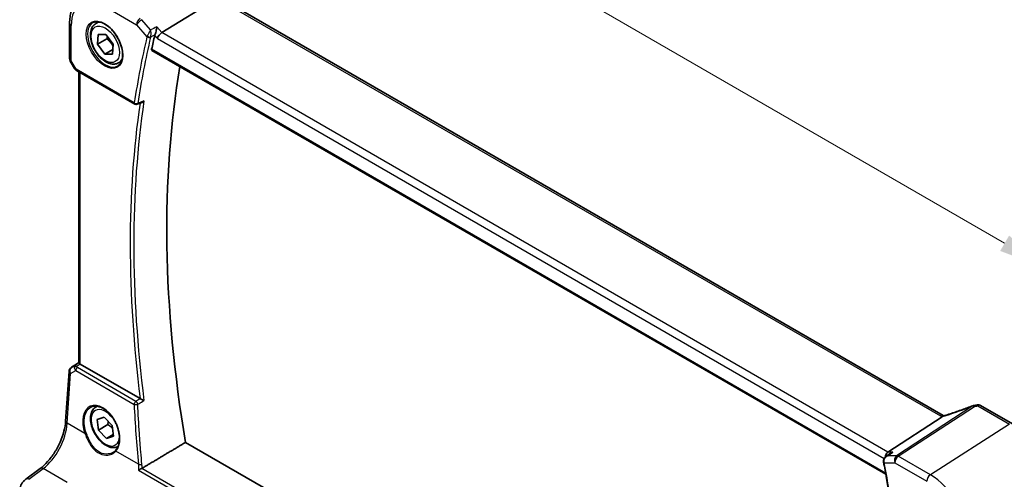
# Model space of a CAD drawing. Units: millimetres. Extents: x 0 to 6687, y 0 to 1124.
# Drawn here: x 305 to 489, y 527 to 613 of the extents above; entities that cross this region are included whole.
import ezdxf

# ---------------------------------------------------------------- set-up
doc = ezdxf.new("R2010")
doc.units = ezdxf.units.MM
for name, color, linetype, lineweight in [('Dimension (ISO)', 7, 'Continuous', 18), ('Visible (ISO)', 7, 'Continuous', 35), ('Visible Narrow (ISO)', 7, 'Continuous', 25)]:
    doc.layers.add(name, color=color, linetype=linetype, lineweight=lineweight)
doc.styles.add('Note Text (TK)', font='txt')
doc.dimstyles.new('Default - Method 1b (TK)', dxfattribs={"dimscale": 4, "dimtxt": 2.5, "dimasz": 2.5, "dimexe": 1, "dimexo": 1.5, "dimgap": 1, "dimtad": 1, "dimtoh": 1, "dimrnd": 1e-08, "dimdsep": 46, "dimtxsty": 'Note Text (TK)', "dimcen": 0.09, "dimdle": 5, "dimclrd": 100, "dimclre": 100, "dimclrt": 7, "dimadec": 1, "dimazin": 1, "dimtfac": 1, "dimtmove": 0, "dimatfit": 3, "dimfxl": 1, "dimtolj": 1, "dimlwd": -1, "dimlwe": -1, "dimarcsym": 0})

# ---------------------------------------------------------------- blocks, each defined once
blk = doc.blocks.new('*D16')
at = {"layer": 'Defpoints', "color": 0}
for p in [(328.22, 663.82), (328.22, 621.52), (497.84, 523.58)]:
    blk.add_point(p, dxfattribs=at)
at = {"layer": 'Dimension (ISO)', "color": 100}
for p, q in [((328.22, 628.44), (328.22, 668.44)), ((489.18, 570.89), (336.88, 658.82)), ((497.84, 530.51), (497.84, 570.51))]:
    blk.add_line(p, q, dxfattribs=at)
for points in [[(337.71, 660.27), (336.04, 657.38), (328.22, 663.82)], [(490.02, 572.33), (488.35, 569.45), (497.84, 565.89)]]:
    blk.add_solid(points, dxfattribs=at)
at = {"layer": 'Dimension (ISO)', "color": 7, "insert": (409.64, 626.14), "char_height": 10, "attachment_point": 4, "rotation": 330, "style": 'Note Text (TK)'}
blk.add_mtext('\\A1;{\\Q-30.000;\\W0.816;\\H0.816x; 240}', dxfattribs=at)

msp = doc.modelspace()

# ---------------------------------------------------------------- linework, layer by layer
at = {"layer": 'Visible (ISO)'}
for p, q in [((341.5886, 616.8376), (331.1785, 610.352)), ((477.6767, 538.6129), (342.3845, 616.7239)), ((313.8874, 612.1066), (313.8874, 605.4867)), ((318.8051, 612.0535), (319.386, 612.3889)), ((319.1174, 608.1648), (319.2121, 609.9925)), ((320.8851, 609.1854), (319.1174, 608.1648)), ((319.2121, 609.9925), (320.6713, 609.9965)), ((320.6713, 609.9965), (322.0358, 608.1728)), ((320.4818, 606.3411), (319.1174, 608.1648)), ((322.0358, 608.1728), (321.941, 606.345)), ((321.9858, 607.2094), (320.4818, 606.3411)), ((321.941, 606.345), (320.4818, 606.3411)), ((329.3233, 607.0337), (466.9045, 527.6012)), ((314.0214, 604.9867), (314.8041, 603.6311)), ((323.0551, 604.6923), (323.636, 605.0277)), ((315.2052, 603.2538), (326.1212, 596.9515)), ((315.5996, 548.4858), (315.5996, 603.0261)), ((326.5581, 596.9207), (327.4703, 597.2884)), ((314.2236, 547.6339), (315.5996, 548.5527)), ((313.1434, 537.5784), (313.7812, 546.8707)), ((327.1067, 541.7734), (315.8925, 548.2478)), ((318.8051, 540.2018), (319.0726, 540.3562)), ((490.6408, 537.0575), (484.686, 540.4955)), ((319.0601, 537.8922), (320.3431, 538.3181)), ((319.2937, 535.8911), (319.0601, 537.8922)), ((320.3431, 538.3181), (321.8595, 536.743)), ((467.3026, 531.7607), (477.4582, 538.3932)), ((321.0614, 536.9118), (319.2937, 535.8911)), ((320.8101, 534.316), (319.2937, 535.8911)), ((321.8595, 536.743), (322.093, 534.742)), ((322.0586, 535.0368), (320.8101, 534.316)), ((322.093, 534.742), (320.8101, 534.316)), ((468.4958, 456.8763), (335.628, 533.5876)), ((466.9441, 530.924), (467.7976, 531.5309)), ((305.699, 526.6885), (308.3648, 528.6821))]:
    msp.add_line(p, q, dxfattribs=at)
for centre, radius, start, end in [((314.8874, 605.4867), 1, 180, 210), ((326.3712, 597.3845), 0.5, 240, 291.953882), ((314.7789, 546.8023), 1, 123.72965, 176.07356), ((483.5847, 539.5238), 1, 99.44524, 111.541347), ((484.186, 539.6295), 1, 60, 100.496727)]:
    msp.add_arc(centre, radius, start, end, dxfattribs=at)
for centre, major_axis, ratio, start_param, end_param in [((481.1796, 480.5802), (-110.0353, 190.5867), 0.57735027, 0.55025293, 0.56690699), ((331.0488, 609.6542), (0.6441, 0.7798), 0.43116621, 0.91019597, 2.42863242), ((487.19, 484.0503), (-109.6635, 189.9427), 0.57735027, 0.60665527, 0.99903175), ((316.5996, 548.7275), (-0.9987, -0.083), 0.6252357, 0.66468856, 0.73345339), ((478.9601, 551.9829), (-20.0054, -0.9386), 0.59413391, 1.76769511, 1.79769862), ((467.5063, 530.8704), (0.2635, 0.9834), 0.68850026, 0.65532613, 1.83422189)]:
    msp.add_ellipse(centre, major_axis=major_axis, ratio=ratio, start_param=start_param, end_param=end_param, dxfattribs=at)
for points, knots in [([(316.0041, 616.8882), (315.7201, 616.699), (315.4605, 616.4726), (315.0009, 615.96), (314.8007, 615.674), (314.4615, 615.0568), (314.3222, 614.7257), (314.1019, 614.0286), (314.0208, 613.6626), (313.9136, 612.9034), (313.8874, 612.5101), (313.8874, 612.1066)], [2.393260873, 2.393260873, 2.393260873, 2.393260873, 2.542927229, 2.542927229, 2.692593585, 2.692593585, 2.842259942, 2.842259942, 2.991926298, 2.991926298, 3.141592654, 3.141592654, 3.141592654, 3.141592654]), ([(323.0551, 604.6923), (322.8254, 604.5596), (322.5656, 604.4811), (322.0056, 604.4318), (321.7043, 604.4698), (321.0661, 604.6611), (320.729, 604.8299), (320.0681, 605.2818), (319.7452, 605.5693), (319.1537, 606.2257), (318.885, 606.5939), (318.4247, 607.3747), (318.2328, 607.787), (317.943, 608.6205), (317.8455, 609.0416), (317.76, 609.8577), (317.7725, 610.2527), (317.9221, 610.9686), (318.0563, 611.2928), (318.4064, 611.7621), (318.5922, 611.9305), (318.8051, 612.0535)], [2.82173278, 2.82173278, 2.82173278, 2.82173278, 3.08434135, 3.08434135, 3.37117603, 3.37117603, 3.69900622, 3.69900622, 4.03920395, 4.03920395, 4.37674476, 4.37674476, 4.71254986, 4.71254986, 5.04979556, 5.04979556, 5.38994448, 5.38994448, 5.71991674, 5.71991674, 5.96332543, 5.96332543, 5.96332543, 5.96332543]), ([(318.2927, 612.2466), (318.5484, 612.38), (318.8492, 612.4383), (319.4971, 612.3897), (319.8377, 612.2944), (320.5288, 611.9656), (320.8783, 611.7367), (321.5571, 611.1652), (321.8863, 610.8227), (322.4901, 610.0575), (322.7644, 609.6347), (323.2286, 608.7525), (323.4184, 608.2932), (323.694, 607.3875), (323.7798, 606.9411), (323.8411, 606.1088), (323.8169, 605.723), (323.6666, 605.0489), (323.5403, 604.7619), (323.2569, 604.3782), (323.1201, 604.2499), (322.9661, 604.152)], [3.95168604, 3.95168604, 3.95168604, 3.95168604, 4.30202145, 4.30202145, 4.6246083, 4.6246083, 4.93757234, 4.93757234, 5.25097983, 5.25097983, 5.56555189, 5.56555189, 5.88041447, 5.88041447, 6.19456055, 6.19456055, 6.50744561, 6.50744561, 6.82216596, 6.82216596, 7.04388825, 7.04388825, 7.04388825, 7.04388825]), ([(330.2395, 611.4362), (330.2393, 611.4346), (330.2391, 611.4329), (330.2232, 611.3048), (330.202, 611.1675), (330.151, 610.8891), (330.1214, 610.7469), (330.0562, 610.4732), (330.021, 610.3408), (329.9533, 610.119), (329.9222, 610.0277), (329.8909, 609.9484)], [-0.00060878, -0.00060878, -0.00060878, -0.00060878, 0, 0, 0.046376302, 0.046376302, 0.090448049, 0.090448049, 0.131239096, 0.131239096, 0.163237368, 0.163237368, 0.163237368, 0.163237368]), ([(329.3233, 607.0337), (329.322, 607.0345), (329.3206, 607.0353), (329.2925, 607.053), (329.2726, 607.0807), (329.2552, 607.1511), (329.2565, 607.1929), (329.2658, 607.236)], [0.0368240336, 0.0368240336, 0.0368240336, 0.0368240336, 0.0377684946, 0.0377684946, 0.0568836032, 0.0568836032, 0.0750304918, 0.0750304918, 0.0750304918, 0.0750304918]), ([(314.8041, 603.6311), (314.8255, 603.594), (314.8488, 603.5606), (314.8975, 603.4993), (314.923, 603.4714), (314.9755, 603.4195), (315.0026, 603.3956), (315.0582, 603.3506), (315.0866, 603.3296), (315.145, 603.29), (315.1748, 603.2714), (315.2052, 603.2538)], [0.83221459, 0.83221459, 0.83221459, 0.83221459, 0.955310532, 0.955310532, 1.078406474, 1.078406474, 1.201502415, 1.201502415, 1.324598357, 1.324598357, 1.447694299, 1.447694299, 1.447694299, 1.447694299]), ([(327.4703, 597.2884), (327.532, 597.3133), (327.5918, 597.3481), (327.7124, 597.4374), (327.7726, 597.495), (327.8263, 597.5596), (327.8273, 597.5607), (327.8282, 597.5618)], [-0.0460187085, -0.0460187085, -0.0460187085, -0.0460187085, -0.024813875, -0.024813875, 0, 0, 0.0004308518, 0.0004308518, 0.0004308518, 0.0004308518]), ([(315.6005, 548.4854), (315.6005, 548.477), (315.6054, 548.4669), (315.6349, 548.4317), (315.6742, 548.3981), (315.7664, 548.3309), (315.8042, 548.3048), (315.8456, 548.277)], [0.0865379487, 0.0865379487, 0.0865379487, 0.0865379487, 0.1055832616, 0.1055832616, 0.1404320609, 0.1404320609, 0.1588022722, 0.1588022722, 0.1588022722, 0.1588022722]), ([(327.8282, 541.4189), (327.8273, 541.4194), (327.8263, 541.4198), (327.7785, 541.4432), (327.7259, 541.4689), (327.6153, 541.523), (327.557, 541.5516), (327.4363, 541.6107), (327.3733, 541.6415), (327.263, 541.6955), (327.2158, 541.7187), (327.1593, 541.7464), (327.1466, 541.7526), (327.1345, 541.7585)], [-0.0847813048, -0.0847813048, -0.0847813048, -0.0847813048, -0.0843539433, -0.0843539433, -0.0625223034, -0.0625223034, -0.0416882568, -0.0416882568, -0.0209181638, -0.0209181638, -0.0048063811, -0.0048063811, 0, 0, 0, 0]), ([(322.9626, 532.7908), (322.7566, 532.6878), (322.5303, 532.6263), (322.0056, 532.5801), (321.7043, 532.6181), (321.0661, 532.8094), (320.729, 532.9782), (320.0681, 533.4301), (319.7452, 533.7176), (319.1537, 534.374), (318.885, 534.7422), (318.4247, 535.523), (318.2328, 535.9353), (317.943, 536.7688), (317.8455, 537.1899), (317.76, 538.006), (317.7725, 538.401), (317.9221, 539.1169), (318.0563, 539.4411), (318.4064, 539.9104), (318.5922, 540.0788), (318.8051, 540.2018)], [3.05795954, 3.05795954, 3.05795954, 3.05795954, 3.28589453, 3.28589453, 3.5727292, 3.5727292, 3.9005594, 3.9005594, 4.24075712, 4.24075712, 4.57829793, 4.57829793, 4.91410303, 4.91410303, 5.25134873, 5.25134873, 5.59149766, 5.59149766, 5.92146991, 5.92146991, 6.1648786, 6.1648786, 6.1648786, 6.1648786]), ([(317.8843, 540.1818), (318.0239, 540.2547), (318.1729, 540.3081), (318.4852, 540.3744), (318.6484, 540.3878), (318.9823, 540.3744), (319.1525, 540.3489), (319.4964, 540.2603), (319.6698, 540.1983), (320.017, 540.0395), (320.1907, 539.943), (320.5349, 539.7176), (320.7054, 539.5888), (321.0393, 539.3015), (321.2026, 539.143), (321.518, 538.8), (321.6699, 538.6155), (321.9584, 538.2248), (322.0949, 538.0186), (322.3488, 537.5898), (322.4661, 537.3673), (322.6784, 536.9114), (322.7733, 536.6782), (322.9381, 536.2073), (323.008, 535.9697), (323.121, 535.4963), (323.1641, 535.2605), (323.2226, 534.7974), (323.2379, 534.57), (323.2406, 534.1295), (323.2281, 533.9165), (323.1759, 533.5101), (323.1363, 533.3168), (323.0315, 532.9542), (322.9661, 532.7852), (322.8403, 532.5322), (322.7866, 532.4396), (322.6707, 532.267), (322.6085, 532.187), (322.5424, 532.1136)], [-0.75859894, -0.75859894, -0.75859894, -0.75859894, -0.58713658, -0.58713658, -0.41819553, -0.41819553, -0.25492275, -0.25492275, -0.09583381, -0.09583381, 0.06123601, 0.06123601, 0.21764494, 0.21764494, 0.37405394, 0.37405394, 0.53072918, 0.53072918, 0.6877404, 0.6877404, 0.84506213, 0.84506213, 1.00262001, 1.00262001, 1.16031274, 1.16031274, 1.31802951, 1.31802951, 1.47567904, 1.47567904, 1.63325101, 1.63325101, 1.79094139, 1.79094139, 1.94937641, 1.94937641, 2.05042976, 2.05042976, 2.15148311, 2.15148311, 2.15148311, 2.15148311]), ([(483.2175, 540.454), (482.8918, 540.3254), (482.5643, 540.1988), (481.9066, 539.9498), (481.5763, 539.8274), (480.9138, 539.5872), (480.5815, 539.4693), (479.9158, 539.2384), (479.5823, 539.1253), (478.9149, 538.9043), (478.5811, 538.7963), (478.2474, 538.691)], [0.681693487, 0.681693487, 0.681693487, 0.681693487, 0.730013755, 0.730013755, 0.778334022, 0.778334022, 0.826654289, 0.826654289, 0.874974556, 0.874974556, 0.923294824, 0.923294824, 0.923294824, 0.923294824]), ([(308.3648, 528.6821), (308.8343, 529.0331), (309.3099, 529.4704), (310.2216, 530.4814), (310.6577, 531.055), (311.4485, 532.2883), (311.8033, 532.9479), (312.3998, 534.2951), (312.6415, 534.9825), (312.9927, 536.3225), (313.102, 536.9751), (313.1434, 537.5784)], [-1.48352986, -1.48352986, -1.48352986, -1.48352986, -1.20427718, -1.20427718, -0.9250245, -0.9250245, -0.64577182, -0.64577182, -0.36651914, -0.36651914, -0.08726646, -0.08726646, -0.08726646, -0.08726646]), ([(477.4582, 538.3932), (477.4907, 538.4144), (477.5182, 538.4353), (477.5407, 538.456), (477.5412, 538.4565), (477.5417, 538.4569)], [-0.5426836161, -0.5426836161, -0.5426836161, -0.5426836161, -0.5211963992, -0.5211963992, -0.5207117404, -0.5207117404, -0.5207117404, -0.5207117404]), ([(477.7755, 538.5637), (477.772, 538.5652), (477.7685, 538.5667), (477.7539, 538.5732), (477.7432, 538.5782), (477.7226, 538.5882), (477.7128, 538.5932), (477.694, 538.6031), (477.6851, 538.6081), (477.6767, 538.6129)], [-0.133830022, -0.133830022, -0.133830022, -0.133830022, -0.121441779, -0.121441779, -0.080961186, -0.080961186, -0.040480593, -0.040480593, 0, 0, 0, 0]), ([(478.2474, 538.691), (478.2099, 538.6791), (478.1724, 538.6677), (478.0979, 538.6458), (478.0609, 538.6353), (477.9875, 538.6152), (477.9511, 538.6057), (477.8793, 538.5877), (477.8439, 538.5792), (477.7742, 538.5632), (477.7399, 538.5558), (477.7063, 538.5489)], [0.923294824, 0.923294824, 0.923294824, 0.923294824, 0.988805615, 0.988805615, 1.054316407, 1.054316407, 1.119827198, 1.119827198, 1.18533799, 1.18533799, 1.250848781, 1.250848781, 1.250848781, 1.250848781]), ([(322.5424, 532.1136), (322.5193, 532.0879), (322.4954, 532.0628), (322.446, 532.0138), (322.4204, 531.9898), (322.3679, 531.9431), (322.3408, 531.9204), (322.2852, 531.8762), (322.2567, 531.8548), (322.1983, 531.8132), (322.1684, 531.7931), (322.1378, 531.7736)], [0, 0, 0, 0, 0.0175395925, 0.0175395925, 0.0350791851, 0.0350791851, 0.0526187776, 0.0526187776, 0.0701583702, 0.0701583702, 0.0876979627, 0.0876979627, 0.0876979627, 0.0876979627]), ([(468.2416, 531.7607), (468.2397, 531.76), (468.2378, 531.7593), (468.1172, 531.7158), (468.0026, 531.6612), (467.8625, 531.5753), (467.8296, 531.5537), (467.7976, 531.5309)], [-0.1625312249, -0.1625312249, -0.1625312249, -0.1625312249, -0.161927071, -0.161927071, -0.124110825, -0.124110825, -0.1122264592, -0.1122264592, -0.1122264592, -0.1122264592]), ([(466.9441, 530.924), (466.8963, 530.8901), (466.8497, 530.8522), (466.7606, 530.7679), (466.7182, 530.7216), (466.6389, 530.618), (466.6019, 530.5604), (466.5385, 530.4329), (466.512, 530.3632), (466.4763, 530.2096), (466.4675, 530.1259), (466.4721, 530.0404)], [-0.0560370184, -0.0560370184, -0.0560370184, -0.0560370184, -0.0448296148, -0.0448296148, -0.0336222111, -0.0336222111, -0.0224148074, -0.0224148074, -0.0112074037, -0.0112074037, 0, 0, 0, 0]), ([(466.4721, 530.0404), (466.4726, 530.0304), (466.4732, 530.0204), (466.4748, 530.0005), (466.4757, 529.9905), (466.4778, 529.9706), (466.4789, 529.9606), (466.4815, 529.9407), (466.483, 529.9308), (466.4861, 529.9109), (466.4878, 529.9009), (466.4896, 529.891)], [0, 0, 0, 0, 0.00183350109, 0.00183350109, 0.00366700217, 0.00366700217, 0.00550050326, 0.00550050326, 0.00733400434, 0.00733400434, 0.00916750543, 0.00916750543, 0.00916750543, 0.00916750543]), ([(466.4896, 529.891), (466.6785, 528.8726), (466.8613, 527.856), (467.2144, 525.8268), (467.3848, 524.8141), (467.7133, 522.7931), (467.8713, 521.7847), (468.175, 519.7724), (468.3206, 518.7684), (468.5994, 516.7653), (468.7326, 515.766), (468.8595, 514.7693)], [6.0477846465, 6.0477846465, 6.0477846465, 6.0477846465, 6.0633840874, 6.0633840874, 6.0789835282, 6.0789835282, 6.0945829691, 6.0945829691, 6.1101824099, 6.1101824099, 6.1257818508, 6.1257818508, 6.1257818508, 6.1257818508]), ([(326.815, 528.3654), (326.8158, 528.3659), (326.8165, 528.3665), (326.8576, 528.3956), (326.9035, 528.4258), (327.0023, 528.487), (327.0553, 528.518), (327.168, 528.5805), (327.2281, 528.612), (327.328, 528.6606), (327.3672, 528.6787), (327.4048, 528.6948)], [-0.0825584129, -0.0825584129, -0.0825584129, -0.0825584129, -0.0821605172, -0.0821605172, -0.0618093497, -0.0618093497, -0.0421575912, -0.0421575912, -0.022016259, -0.022016259, -0.0087607718, -0.0087607718, -0.0087607718, -0.0087607718]), ([(304.5273, 524.5884), (304.5273, 524.7582), (304.5474, 524.9276), (304.6236, 525.2555), (304.6796, 525.4139), (304.8207, 525.7145), (304.9057, 525.8567), (305.0985, 526.1237), (305.2062, 526.2485), (305.4398, 526.481), (305.5657, 526.5888), (305.699, 526.6885)], [0.785398163, 0.785398163, 0.785398163, 0.785398163, 0.932005821, 0.932005821, 1.078613478, 1.078613478, 1.225221135, 1.225221135, 1.371828792, 1.371828792, 1.518436449, 1.518436449, 1.518436449, 1.518436449])]:
    msp.add_open_spline(points, degree=3, knots=knots, dxfattribs=at)
for points, weights in [([(320.9802, 609.5837), (320.9423, 609.3974), (320.8851, 609.1854)], [1.04560416412, 1.02779656324, 1]), ([(320.8851, 609.1854), (321.6226, 608.5621), (322.0186, 607.8404)], [1, 1.12062518871, 1.05313938176]), ([(321.0964, 537.5356), (321.0969, 537.2512), (321.0614, 536.9118)], [1.06089765401, 1.04167655039, 1]), ([(321.0614, 536.9118), (321.576, 536.5745), (321.9201, 536.2237)], [1, 1.07452558871, 1.07724711739])]:
    msp.add_rational_spline(points, weights, degree=2, dxfattribs=at)
for points, degree in [([(329.8909, 609.9484), (329.8725, 609.9018), (329.8584, 609.8571), (329.8486, 609.8154)], 3), ([(327.1067, 541.7734), (327.1153, 541.7683), (327.1247, 541.7634), (327.1345, 541.7585)], 3), ([(477.7063, 538.5489), (477.6504, 538.5374), (477.5946, 538.5063), (477.5417, 538.4569)], 3), ([(327.4763, 528.7311), (331.5589, 531.1639), (335.628, 533.5876)], 2), ([(327.4048, 528.6948), (327.43, 528.7056), (327.454, 528.7177), (327.4763, 528.7311)], 3)]:
    msp.add_open_spline(points, degree=degree, dxfattribs=at)
at = {"layer": 'Visible Narrow (ISO)'}
for p, q in [((341.8475, 616.6519), (477.1397, 538.5409)), ((320.4352, 615.3096), (326.4395, 611.843)), ((314.1803, 605.0785), (314.1803, 611.6984)), ((326.4395, 611.843), (328.3919, 609.5885)), ((329.0803, 610.8659), (327.4254, 612.7768)), ((331.1785, 610.352), (330.2395, 611.4362)), ((329.8486, 609.8154), (330.3417, 609.246)), ((330.3417, 609.246), (466.611, 530.5709)), ((467.3026, 531.7607), (331.1785, 610.352)), ((466.8711, 527.7895), (329.2658, 607.236)), ((314.1803, 605.0785), (314.0214, 604.9867)), ((315.1017, 603.4827), (314.1803, 605.0785)), ((326.0176, 597.1804), (315.1017, 603.4827)), ((315.8925, 548.2478), (315.8925, 602.857)), ((314.2425, 547.6457), (315.5996, 548.5518)), ((315.5996, 548.4941), (314.8851, 548.0212)), ((315.1392, 547.8095), (315.8456, 548.277)), ((313.4367, 537.1744), (314.0744, 546.4667)), ((314.0744, 546.4667), (315.0364, 547.0288)), ((314.8851, 548.0212), (314.2425, 547.6457)), ((315.0364, 547.0288), (325.981, 540.71)), ((326.3024, 541.2667), (315.3578, 547.5855)), ((483.2319, 540.4141), (468.9344, 531.0766)), ((469.2502, 530.9803), (483.5476, 540.3178)), ((484.149, 540.4235), (490.1038, 536.9855)), ((316.7502, 535.2613), (313.4367, 537.1744)), ((490.1038, 536.9855), (475.2545, 527.5137)), ((326.7727, 529.4748), (322.5502, 531.9127)), ((468.2416, 531.7607), (467.3026, 531.7607)), ((468.9344, 531.0766), (467.2795, 531.0766)), ((475.2545, 527.5137), (469.2502, 530.9803)), ((306.2362, 526.6655), (308.9021, 528.659)), ((313.4033, 526.0602), (308.9021, 528.659)), ((326.815, 528.3654), (466.3673, 447.7948)), ((466.3806, 448.457), (327.4048, 528.6948)), ((466.6277, 529.7781), (468.5801, 529.7781)), ((468.5801, 529.7781), (474.5844, 526.3115))]:
    msp.add_line(p, q, dxfattribs=at)
for centre, major_axis, ratio, start_param, end_param in [((320.4352, 608.0871), (-4.4228, 7.6606), 0.57735027, 5.49778714, 7.06858347), ((327.1466, 612.2512), (-0.5, -0.866), 0.57735027, 3.97935069, 5.49778714), ((314.8874, 612.1066), (-1, 0), 0.57735027, 0, 0.78539816), ((320.5716, 608.1659), (2.3374, -4.0485), 0.57735027, 3.11689743, 6.30788053), ((320.9301, 608.3729), (-2.125, 3.6806), 0.57735027, 5.81049268, 6.28318531), ((327.1466, 612.2512), (0.7559, 0.6547), 0.25819889, 0.98263389, 2.50107034), ((480.1189, 479.9678), (110.33, -191.0971), 0.57735027, 3.69159016, 3.76958736), ((480.4416, 480.1542), (-110.0809, 190.6658), 0.57735027, 0.5499975, 0.62799471), ((328.7455, 609.7927), (-0.4866, 0.1149), 0.69608442, 0.93425065, 2.41778052), ((328.7666, 609.8592), (-0.465, 0.1837), 0.59150568, 1.0667146, 2.5113602), ((314.8874, 605.4867), (-1, 0), 0.57735027, 0, 0.78539816), ((320.9301, 608.3729), (2.125, -3.6806), 0.57735027, 0, 0.47269263), ((315.8397, 603.8374), (1.0509, 0.1639), 0.32934228, 3.26824191, 3.88372162), ((315.4552, 603.6868), (-0.25, -0.433), 0.57735027, 5.49778714, 6.28318531), ((481.1796, 480.5802), (110.2644, -190.9835), 0.57735027, 3.77319108, 4.08178315), ((481.5023, 480.7665), (-110.0153, 190.5521), 0.57735027, 0.62850277, 0.94229356), ((326.3712, 597.3845), (-0.4945, 0.0738), 0.66071499, 0.87750569, 2.36103556), ((326.3712, 597.3845), (-0.25, -0.433), 0.57735027, 5.49778714, 6.28318531), ((326.3712, 597.3845), (0.1869, -0.4637), 0.58090381, 0, 0.70616706), ((314.7789, 546.8023), (-0.9977, 0.0685), 0.52219131, 0, 0.82332442), ((314.7789, 546.8023), (-0.5045, 0.8634), 0.77915995, 0.0482238, 1.50509308), ((314.7789, 546.8023), (-0.5553, 0.8317), 0.59411967, 6.24561175, 6.28318531), ((315.4214, 547.1777), (0.5198, -0.8544), 0.50513422, 3.18085107, 3.9649682), ((315.17, 547.4206), (-0.4703, -0.1699), 0.7690198, 4.50458337, 5.47191268), ((315.808, 547.4036), (-1.0163, 0.4436), 0.68018995, 0.37155991, 1.04431206), ((315.4214, 547.1777), (-0.5406, 0.8414), 0.14285003, 5.46568625, 6.24980338), ((315.3887, 547.1966), (-0.25, -0.433), 0.57735027, 4.01425728, 5.41052068), ((315.7772, 547.7925), (-0.6478, 0.1178), 0.51534664, 0.29110912, 0.96386127), ((319.8167, 535.8803), (-2.0965, 4.4461), 0.62523539, 3.3982541, 7.70122033), ((326.3332, 540.8778), (-0.25, -0.433), 0.57735027, 4.01425728, 5.41052068), ((326.3332, 540.8778), (-0.2544, 0.4304), 0.4805433, 4.08221782, 5.4891049), ((320.5766, 536.3171), (1.875, -3.2476), 0.57735027, 1.60097965, 7.03520296), ((320.9301, 536.5212), (-2.125, 3.6806), 0.57735027, 6.13320955, 6.28318531), ((326.3332, 540.8778), (0.4994, 0.0245), 0.43312328, 3.90854008, 5.37873119), ((482.1206, 479.7816), (94.1989, -199.7774), 0.6252338, 4.12882502, 4.18478605), ((478.6417, 545.5425), (20.8897, 7.4303), 0.2893161, 4.58860107, 4.83020241), ((483.5847, 539.5238), (-0.3672, 0.9302), 0.00445231, 0, 0.2922046), ((483.5847, 539.5238), (-0.5468, 0.8373), 0.55343369, 5.46703367, 5.93003426), ((483.5847, 539.5238), (-0.1641, 0.9864), 0.15276635, 5.6220898, 6.28318531), ((478.9574, 552.6302), (20.9911, 1.006), 0.60672809, 4.90367938, 4.93312557), ((484.186, 539.6295), (-0.1822, 0.9833), 0.17565226, 5.61907576, 6.28318531), ((484.186, 539.6295), (0.5, 0.866), 0.57735027, 0, 0.83775804), ((308.4673, 534.4767), (3.4331, 6.6751), 0.5421547, 3.98791397, 5.38417738), ((314.1411, 537.5099), (-0.9977, 0.0685), 0.52219131, 0, 0.82332442), ((477.1767, 537.7469), (0.5, 0.866), 0.57735027, 0, 0.83775804), ((478.5539, 539.443), (1.9992, 0.0958), 0.60672809, 3.89792125, 4.1035486), ((478.2381, 539.2862), (1.9895, 0.7076), 0.2893161, 4.25418244, 4.58860107), ((478.5484, 537.7374), (-0.301, 0.9536), 0.23122033, 0, 0.30059093), ((316.8911, 535.3284), (-0.1882, -0.0676), 0.12342101, 0.68192879, 2.16989366), ((322.6911, 531.9798), (-0.1487, 0.1338), 0.75519772, 0, 1.26696077), ((466.9714, 530.0667), (-0.4993, -0.0263), 0.30877678, 0, 0.70186099), ((466.9812, 529.9822), (-0.4916, -0.0912), 0.4267706, 0, 0.69242766), ((469.2872, 530.1863), (0, -1), 0.77459667, 3.61448687, 5.13292332), ((469.2872, 530.1863), (0.5, 0.866), 0.57735027, 0.83775804, 2.35619449), ((469.2872, 530.1863), (-0.5468, 0.8373), 0.55343369, 5.46703367, 5.93003426), ((308.9637, 527.8812), (-0.5989, 0.8008), 0.55422158, 5.4329486, 6.28318531), ((327.1249, 529.6426), (-0.4979, -0.0455), 0.39628124, 0.7494646, 2.21486199), ((314.9007, 575.3566), (-110.33, 191.0971), 0.57735027, 4.08439427, 4.16239148), ((306.2979, 525.8876), (-0.5989, 0.8008), 0.55422158, 5.4329486, 6.28318531), ((475.2915, 526.7197), (-0.5, -0.866), 0.57735027, 3.97935069, 5.49778714), ((475.2545, 519.4759), (-4.9221, 8.5254), 0.57735027, 3.92699082, 5.49778714)]:
    msp.add_ellipse(centre, major_axis=major_axis, ratio=ratio, start_param=start_param, end_param=end_param, dxfattribs=at)
for centre, major_axis in [((320.4352, 608.0871), (-2.4374, 4.2216)), ((320.5766, 608.1688), (-1.875, 3.2476))]:
    msp.add_ellipse(centre, major_axis=major_axis, ratio=0.57735027, dxfattribs=at)
for points in [[(330.2395, 611.4362), (329.8531, 611.2461), (329.4667, 611.056), (329.0803, 610.8659)], [(329.8909, 609.9484), (329.8868, 609.9464), (329.8827, 609.9444), (329.8786, 609.9424)], [(327.1345, 541.7585), (327.1342, 541.7583), (327.1338, 541.7581), (327.1334, 541.7579)], [(467.2795, 531.0766), (467.6002, 531.3046), (467.9209, 531.5327), (468.2416, 531.7607)], [(467.2795, 531.0766), (467.1582, 531.0462), (467.0443, 530.9953), (466.9441, 530.924)], [(326.7727, 529.4748), (326.8094, 529.1131), (326.8236, 528.7419), (326.815, 528.3654)], [(327.4763, 528.7311), (327.4744, 528.9951), (327.4617, 529.2559), (327.4383, 529.5122)]]:
    msp.add_open_spline(points, degree=3, dxfattribs=at)
for points, knots in [([(328.4469, 609.7071), (328.4358, 609.6865), (328.4257, 609.6663), (328.4073, 609.6267), (328.3991, 609.6074), (328.3919, 609.5885)], [-0.00916750543, -0.00916750543, -0.00916750543, -0.00916750543, -0.00458375271, -0.00458375271, 0, 0, 0, 0]), ([(329.0803, 610.8659), (329.0308, 610.7768), (328.9754, 610.6764), (328.8608, 610.4684), (328.8012, 610.3595), (328.6977, 610.1702), (328.6537, 610.0894), (328.5752, 609.9449), (328.5403, 609.8805), (328.486, 609.7799), (328.4658, 609.7424), (328.4469, 609.7071)], [-0.0004102015, -0.0004102015, -0.0004102015, -0.0004102015, 0.0231126512, 0.0231126512, 0.0451624518, 0.0451624518, 0.0605338081, 0.0605338081, 0.0730869062, 0.0730869062, 0.0809325925, 0.0809325925, 0.0809325925, 0.0809325925]), ([(329.0571, 609.4823), (329.0597, 609.4929), (329.0627, 609.5038), (329.0697, 609.526), (329.0738, 609.5373), (329.0783, 609.5487)], [0, 0, 0, 0, 0.00458375271, 0.00458375271, 0.00916750543, 0.00916750543, 0.00916750543, 0.00916750543]), ([(329.0783, 609.5487), (329.0896, 609.5859), (329.0997, 609.6259), (329.1227, 609.7344), (329.1333, 609.8049), (329.1501, 609.9649), (329.1548, 610.0555), (329.157, 610.2703), (329.1505, 610.3957), (329.1253, 610.6388), (329.1055, 610.758), (329.0803, 610.8659)], [-0.0809325925, -0.0809325925, -0.0809325925, -0.0809325925, -0.0730869062, -0.0730869062, -0.0605338081, -0.0605338081, -0.0451624518, -0.0451624518, -0.0231126512, -0.0231126512, 0.0004102015, 0.0004102015, 0.0004102015, 0.0004102015]), ([(329.0783, 609.5487), (329.1481, 609.583), (329.2179, 609.6174), (329.2876, 609.6517), (329.4846, 609.7486), (329.6816, 609.8455), (329.8786, 609.9424)], [0.270185247, 0.270185247, 0.270185247, 0.270185247, 0.297396079, 0.297396079, 0.297396079, 0.374198031, 0.374198031, 0.374198031, 0.374198031]), ([(327.8282, 597.5618), (327.5227, 597.4386), (327.2172, 597.3154), (326.9118, 597.1922), (326.8373, 597.1622), (326.7627, 597.1322), (326.6882, 597.1021)], [-0.370637059, -0.370637059, -0.370637059, -0.370637059, -0.249255344, -0.249255344, -0.249255344, -0.219647555, -0.219647555, -0.219647555, -0.219647555]), ([(327.1334, 541.7579), (326.9421, 541.6448), (326.7508, 541.5317), (326.5595, 541.4187), (326.4738, 541.368), (326.3881, 541.3173), (326.3024, 541.2667)], [0.905945268, 0.905945268, 0.905945268, 0.905945268, 0.9819658, 0.9819658, 0.9819658, 1.016028306, 1.016028306, 1.016028306, 1.016028306]), ([(326.6502, 540.7229), (326.7359, 540.7735), (326.8217, 540.8242), (326.9074, 540.8748), (327.2143, 541.0562), (327.5212, 541.2376), (327.8282, 541.4189)], [-1.016028306, -1.016028306, -1.016028306, -1.016028306, -0.9819658, -0.9819658, -0.9819658, -0.860001922, -0.860001922, -0.860001922, -0.860001922]), ([(317.0041, 535.3474), (316.8467, 535.7893), (316.7341, 536.2403), (316.5705, 537.3839), (316.5987, 538.0581), (316.9259, 539.2688), (317.2589, 539.7749), (317.7628, 540.1141), (317.8227, 540.1496), (317.8844, 540.1816)], [-2.15148311, -2.15148311, -2.15148311, -2.15148311, -1.85102506, -1.85102506, -1.37029217, -1.37029217, -0.82900071, -0.82900071, -0.75859894, -0.75859894, -0.75859894, -0.75859894]), ([(327.4383, 529.5122), (327.3691, 530.2701), (327.3032, 531.027), (327.1443, 532.9439), (327.0558, 534.1025), (326.9751, 535.2583), (326.8473, 537.087), (326.739, 538.9087), (326.6502, 540.7229)], [1.3649791345, 1.3649791345, 1.3649791345, 1.3649791345, 1.3762455801, 1.3762455801, 1.3935543831, 1.3935543831, 1.3935543831, 1.4209401658, 1.4209401658, 1.4209401658, 1.4209401658]), ([(322.1378, 531.7736), (322.1206, 531.7627), (322.1032, 531.7519), (321.7935, 531.5667), (321.452, 531.4519), (320.6216, 531.3591), (320.1199, 531.4349), (319.1634, 531.8758), (318.7154, 532.2524), (317.9423, 533.2292), (317.6181, 533.8335), (317.2218, 534.7589), (317.1087, 535.0537), (317.0041, 535.3474)], [0.087697963, 0.087697963, 0.087697963, 0.087697963, 0.097051376, 0.097051376, 0.252333579, 0.252333579, 0.454200442, 0.454200442, 0.663922658, 0.663922658, 0.881149678, 0.881149678, 0.979339656, 0.979339656, 0.979339656, 0.979339656]), ([(316.7502, 535.2613), (316.8604, 534.9617), (316.9801, 534.6608), (317.4001, 533.7159), (317.7443, 533.0982), (318.5587, 532.0956), (319.0278, 531.7067), (320.0227, 531.2438), (320.5418, 531.1584), (321.3989, 531.2385), (321.7509, 531.349), (322.2403, 531.6291), (322.4088, 531.761), (322.5502, 531.9127)], [-0.979339656, -0.979339656, -0.979339656, -0.979339656, -0.881149678, -0.881149678, -0.663922658, -0.663922658, -0.454200442, -0.454200442, -0.252333579, -0.252333579, -0.097051376, -0.097051376, 0, 0, 0, 0]), ([(466.5953, 529.9471), (466.5862, 530.0216), (466.5866, 530.0973), (466.6088, 530.2873), (466.6427, 530.3974), (466.7517, 530.6281), (466.8352, 530.7408), (467.0346, 530.937), (467.1531, 531.018), (467.2795, 531.0766)], [0, 0, 0, 0, 0.0117606966, 0.0117606966, 0.0305778111, 0.0305778111, 0.05504006, 0.05504006, 0.081342794, 0.081342794, 0.081342794, 0.081342794]), ([(466.6277, 529.7781), (466.6205, 529.8052), (466.6141, 529.833), (466.6033, 529.8894), (466.5988, 529.9181), (466.5953, 529.9471)], [-0.00916750543, -0.00916750543, -0.00916750543, -0.00916750543, -0.00458375271, -0.00458375271, 0, 0, 0, 0])]:
    msp.add_open_spline(points, degree=3, knots=knots, dxfattribs=at)

# ---------------------------------------------------------------- dimensions: what is measured, and where the dimension line sits
at = {"layer": 'Dimension (ISO)', "color": 100}
dim = msp.add_linear_dim(base=(328.2153, 663.823), p1=(497.843, 523.5809), p2=(328.2153, 621.5154), angle=330, text='{\\Q-30.000;\\W0.816;\\H0.816x; 240}', dimstyle='Default - Method 1b (TK)', override={"dimtoh": 0, "dimdec": 2, "dimlfac": 1.224745, "dimtp": 0, "dimtm": 0, "dimtdec": 2, "dimtofl": 0, "dimatfit": 1}, dxfattribs=at)
dim.commit()
dim.dimension.update_dxf_attribs({"geometry": '*D16', "text_midpoint": (413.0291, 614.8557), "dimtype": 160})

doc.saveas('drawing.dxf')
